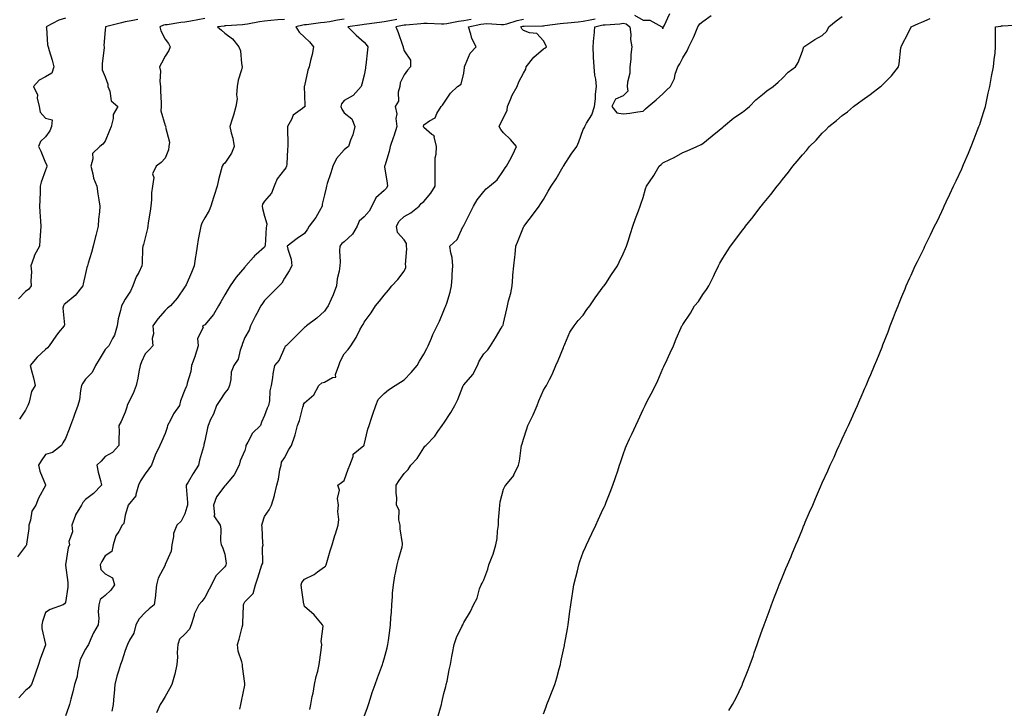
# Model space of a CAD drawing. Units: inches. Extents: x 944723 to 947363, y 7329578 to 7332218.
# Drawn here: x 945825 to 946319, y 7330990 to 7331335 of the extents above; entities that cross this region are included whole.
import ezdxf

# ---------------------------------------------------------------- set-up
doc = ezdxf.new("R2010")
doc.units = ezdxf.units.IN
doc.header["$MEASUREMENT"] = 0
doc.layers.add('Contour_94477329', color=7, linetype='Continuous', true_color=0x8c5b53)

msp = doc.modelspace()

# ---------------------------------------------------------------- linework, layer by layer
at = {"layer": 'Contour_94477329'}
for points in [[(946133.83, 7331337.7, 3293), (946138.05, 7331335.23, 3293), (946141.38, 7331335.25, 3293), (946147.52, 7331331.92, 3293), (946147.79, 7331331.65, 3293), (946148.05, 7331330.94, 3293), (946148.23, 7331331.74, 3293), (946148.31, 7331331.92, 3293), (946148.6, 7331332.47, 3293), (946151.42, 7331338.55, 3293)], [(945918.05, 7331336.06, 3287), (945914.51, 7331335.47, 3287), (945910.93, 7331334.8, 3287), (945908.05, 7331334.3, 3287), (945905.91, 7331334.05, 3287), (945899.12, 7331332.99, 3287), (945898.05, 7331332.86, 3287), (945897.26, 7331332.71, 3287), (945895.36, 7331331.92, 3287), (945895.96, 7331329.83, 3287), (945898.05, 7331325.69, 3287), (945899.72, 7331323.59, 3287), (945900.65, 7331321.92, 3287), (945899.92, 7331320.05, 3287), (945898.05, 7331317.18, 3287), (945896.28, 7331313.69, 3287), (945895.27, 7331311.92, 3287), (945895.78, 7331309.65, 3287), (945895.48, 7331304.48, 3287), (945895.85, 7331301.92, 3287), (945895.78, 7331299.66, 3287), (945896.17, 7331293.8, 3287), (945896.11, 7331291.92, 3287), (945895.96, 7331289.83, 3287), (945898.05, 7331282.48, 3287), (945898.35, 7331282.22, 3287), (945898.48, 7331281.92, 3287), (945898.34, 7331281.63, 3287), (945900.23, 7331274.1, 3287), (945899.88, 7331271.92, 3287), (945899.74, 7331270.23, 3287), (945898.05, 7331265.97, 3287), (945896.08, 7331263.89, 3287), (945893.65, 7331261.92, 3287), (945891.84, 7331258.13, 3287), (945892.38, 7331256.25, 3287), (945891.72, 7331251.92, 3287), (945891.34, 7331248.63, 3287), (945891.23, 7331245.1, 3287), (945890.92, 7331241.92, 3287), (945890.52, 7331239.45, 3287), (945889.61, 7331233.49, 3287), (945889.37, 7331231.92, 3287), (945889.18, 7331230.79, 3287), (945888.05, 7331226.01, 3287), (945887.22, 7331222.76, 3287), (945886.95, 7331221.92, 3287), (945886.81, 7331220.68, 3287), (945886.57, 7331213.4, 3287), (945886.37, 7331211.92, 3287), (945884.83, 7331208.7, 3287), (945883.58, 7331206.39, 3287), (945881.89, 7331201.92, 3287), (945880.67, 7331199.3, 3287), (945878.05, 7331195.23, 3287), (945876.85, 7331193.13, 3287), (945876.25, 7331191.92, 3287), (945875.77, 7331189.65, 3287), (945874.59, 7331185.38, 3287), (945873.98, 7331181.92, 3287), (945872.75, 7331177.22, 3287), (945871.6, 7331175.47, 3287), (945869.82, 7331171.92, 3287), (945868.98, 7331171, 3287), (945868.05, 7331170.02, 3287), (945864.98, 7331164.99, 3287), (945863.07, 7331161.92, 3287), (945861.5, 7331158.48, 3287), (945858.05, 7331155.09, 3287), (945856.78, 7331153.19, 3287), (945856.15, 7331151.92, 3287), (945855.57, 7331149.44, 3287), (945855.18, 7331144.79, 3287), (945854.2, 7331141.92, 3287), (945852.58, 7331137.39, 3287), (945852.02, 7331135.9, 3287), (945850.58, 7331131.92, 3287), (945849.93, 7331130.03, 3287), (945848.05, 7331125.36, 3287), (945846.77, 7331123.2, 3287), (945846.02, 7331121.92, 3287), (945841.63, 7331118.33, 3287), (945838.05, 7331117.28, 3287), (945835.84, 7331114.13, 3287), (945834.59, 7331111.92, 3287), (945835.11, 7331108.99, 3287), (945838.05, 7331102.03, 3287), (945838.11, 7331101.98, 3287), (945838.11, 7331101.92, 3287), (945838.09, 7331101.88, 3287), (945838.05, 7331101.83, 3287), (945834.5, 7331095.48, 3287), (945833.14, 7331091.92, 3287), (945831.15, 7331088.82, 3287), (945830.54, 7331084.42, 3287), (945829.7, 7331081.92, 3287), (945829.75, 7331080.22, 3287), (945828.43, 7331072.31, 3287), (945828.46, 7331071.92, 3287), (945828.36, 7331071.61, 3287), (945828.05, 7331071.32, 3287), (945824, 7331065.97, 3287)], [(945848.05, 7331336.31, 3285), (945844.74, 7331335.23, 3285), (945838.38, 7331331.92, 3285), (945838.49, 7331331.48, 3285), (945838.96, 7331322.83, 3285), (945839.37, 7331321.92, 3285), (945839.89, 7331320.09, 3285), (945841.37, 7331315.24, 3285), (945842.22, 7331311.92, 3285), (945841.23, 7331308.74, 3285), (945838.05, 7331306.85, 3285), (945834.81, 7331305.17, 3285), (945832.02, 7331301.92, 3285), (945833.96, 7331297.83, 3285), (945833.91, 7331296.07, 3285), (945834.87, 7331291.92, 3285), (945835.29, 7331289.15, 3285), (945838.05, 7331286.04, 3285), (945841.38, 7331285.25, 3285), (945841.03, 7331281.92, 3285), (945840.22, 7331279.75, 3285), (945838.05, 7331276.8, 3285), (945835.52, 7331274.44, 3285), (945834.48, 7331271.92, 3285), (945835.63, 7331269.5, 3285), (945838.05, 7331263.75, 3285), (945838.64, 7331262.51, 3285), (945838.75, 7331261.92, 3285), (945838.56, 7331261.41, 3285), (945838.05, 7331260.02, 3285), (945835.93, 7331254.04, 3285), (945835.43, 7331251.92, 3285), (945835.34, 7331249.21, 3285), (945835.2, 7331244.77, 3285), (945835.09, 7331241.92, 3285), (945835.23, 7331239.1, 3285), (945835.56, 7331234.41, 3285), (945835.7, 7331231.92, 3285), (945835.56, 7331229.43, 3285), (945835.17, 7331224.8, 3285), (945835.02, 7331221.92, 3285), (945832.54, 7331217.42, 3285), (945832.25, 7331216.12, 3285), (945830.74, 7331211.92, 3285), (945830.94, 7331209.03, 3285), (945830.64, 7331204.51, 3285), (945830.89, 7331201.92, 3285), (945829.71, 7331200.26, 3285), (945828.05, 7331199.06, 3285), (945824.5, 7331195.47, 3285)], [(945958.05, 7331335.65, 3288), (945954.61, 7331335.35, 3288), (945951.23, 7331335.11, 3288), (945948.05, 7331334.84, 3288), (945945.48, 7331334.48, 3288), (945939.46, 7331333.33, 3288), (945938.05, 7331333.11, 3288), (945937.01, 7331332.97, 3288), (945928.53, 7331332.4, 3288), (945928.05, 7331332.34, 3288), (945927.67, 7331332.3, 3288), (945924.42, 7331331.92, 3288), (945926.34, 7331330.22, 3288), (945928.05, 7331328.72, 3288), (945932.01, 7331325.87, 3288), (945935.14, 7331321.92, 3288), (945935.96, 7331319.83, 3288), (945936.43, 7331313.55, 3288), (945936.83, 7331311.92, 3288), (945936.51, 7331310.38, 3288), (945934.84, 7331305.13, 3288), (945934.33, 7331301.92, 3288), (945933.92, 7331297.79, 3288), (945934.25, 7331295.72, 3288), (945933.57, 7331291.92, 3288), (945932.39, 7331287.58, 3288), (945931.75, 7331285.62, 3288), (945930.66, 7331281.92, 3288), (945931.28, 7331278.69, 3288), (945932.16, 7331276.03, 3288), (945932.73, 7331271.92, 3288), (945931.43, 7331268.55, 3288), (945928.05, 7331263.57, 3288), (945927.18, 7331262.79, 3288), (945926.69, 7331261.92, 3288), (945926.26, 7331260.13, 3288), (945924.9, 7331255.07, 3288), (945924.19, 7331251.92, 3288), (945922.73, 7331247.24, 3288), (945922.42, 7331246.3, 3288), (945921.04, 7331241.92, 3288), (945920.17, 7331239.8, 3288), (945918.05, 7331236.05, 3288), (945916.53, 7331233.45, 3288), (945916, 7331231.92, 3288), (945915.59, 7331229.45, 3288), (945914.77, 7331225.21, 3288), (945914.25, 7331221.92, 3288), (945913.49, 7331217.36, 3288), (945913.29, 7331216.68, 3288), (945912.71, 7331211.92, 3288), (945911.33, 7331208.63, 3288), (945908.65, 7331202.52, 3288), (945908.39, 7331201.92, 3288), (945908.26, 7331201.71, 3288), (945908.05, 7331201.44, 3288), (945904.15, 7331195.82, 3288), (945900.88, 7331191.92, 3288), (945899.23, 7331190.74, 3288), (945898.05, 7331189.61, 3288), (945894.5, 7331185.47, 3288), (945891.99, 7331181.92, 3288), (945892.18, 7331177.79, 3288), (945891.67, 7331175.54, 3288), (945891.99, 7331171.92, 3288), (945890.1, 7331169.87, 3288), (945888.05, 7331167.8, 3288), (945886.19, 7331163.78, 3288), (945885.5, 7331161.92, 3288), (945884.86, 7331158.73, 3288), (945884.42, 7331155.56, 3288), (945883.56, 7331151.92, 3288), (945882.1, 7331147.86, 3288), (945879.91, 7331143.78, 3288), (945879.04, 7331141.92, 3288), (945878.88, 7331141.09, 3288), (945878.05, 7331138.5, 3288), (945876.04, 7331133.93, 3288), (945874.91, 7331131.92, 3288), (945874.96, 7331128.83, 3288), (945874.89, 7331125.08, 3288), (945874.94, 7331121.92, 3288), (945871.64, 7331118.33, 3288), (945868.05, 7331116.32, 3288), (945865.95, 7331114.01, 3288), (945863.86, 7331111.92, 3288), (945864.51, 7331108.38, 3288), (945865.62, 7331104.35, 3288), (945866.14, 7331101.92, 3288), (945862.15, 7331097.82, 3288), (945858.05, 7331094.68, 3288), (945856.78, 7331093.19, 3288), (945856.14, 7331091.92, 3288), (945853.12, 7331086.99, 3288), (945853.06, 7331086.91, 3288), (945851.27, 7331081.92, 3288), (945851.53, 7331078.44, 3288), (945849.81, 7331073.68, 3288), (945850.16, 7331071.92, 3288), (945849.45, 7331070.52, 3288), (945848.16, 7331062.03, 3288), (945848.13, 7331061.92, 3288), (945848.12, 7331061.85, 3288), (945849.31, 7331053.18, 3288), (945849.24, 7331051.92, 3288), (945849.23, 7331050.73, 3288), (945848.05, 7331043.07, 3288), (945847.5, 7331042.47, 3288), (945846.85, 7331041.92, 3288), (945840.41, 7331039.56, 3288), (945838.05, 7331038.1, 3288), (945836.53, 7331033.45, 3288), (945836.2, 7331031.92, 3288), (945836.21, 7331030.09, 3288), (945838.02, 7331021.95, 3288), (945838.02, 7331021.92, 3288), (945838, 7331021.87, 3288), (945835.42, 7331014.55, 3288), (945834.48, 7331011.92, 3288), (945832.86, 7331007.1, 3288), (945832.67, 7331006.53, 3288), (945831.07, 7331001.92, 3288), (945829.73, 7331000.25, 3288), (945828.05, 7330998.91, 3288), (945824.72, 7330995.26, 3288)], [(945884.38, 7331335.59, 3286), (945881.03, 7331334.9, 3286), (945878.05, 7331334.38, 3286), (945876.13, 7331333.84, 3286), (945868.16, 7331331.92, 3286), (945868.16, 7331331.81, 3286), (945868.05, 7331330.47, 3286), (945867.39, 7331322.58, 3286), (945867.45, 7331321.92, 3286), (945867.46, 7331321.33, 3286), (945866.45, 7331313.53, 3286), (945866.46, 7331311.92, 3286), (945866.44, 7331310.31, 3286), (945868.05, 7331306.77, 3286), (945869.3, 7331303.17, 3286), (945869.33, 7331301.92, 3286), (945870.26, 7331299.71, 3286), (945870.97, 7331294.84, 3286), (945874.41, 7331291.92, 3286), (945872.04, 7331287.93, 3286), (945872.06, 7331285.93, 3286), (945870.99, 7331281.92, 3286), (945870.13, 7331279.84, 3286), (945868.05, 7331274.53, 3286), (945866.9, 7331273.07, 3286), (945865.34, 7331271.92, 3286), (945861.56, 7331268.42, 3286), (945861.84, 7331265.7, 3286), (945860.72, 7331261.92, 3286), (945861.78, 7331258.19, 3286), (945862.14, 7331256.02, 3286), (945863.78, 7331251.92, 3286), (945864.24, 7331248.11, 3286), (945864.84, 7331245.14, 3286), (945865.28, 7331241.92, 3286), (945865.15, 7331239.02, 3286), (945864.57, 7331235.4, 3286), (945864.44, 7331231.92, 3286), (945863.3, 7331227.17, 3286), (945863.21, 7331226.76, 3286), (945862.01, 7331221.92, 3286), (945861.21, 7331218.76, 3286), (945859.52, 7331213.39, 3286), (945859.11, 7331211.92, 3286), (945858.86, 7331211.11, 3286), (945858.05, 7331208.09, 3286), (945856.97, 7331203.01, 3286), (945856.74, 7331201.92, 3286), (945852.91, 7331197.06, 3286), (945848.05, 7331193.13, 3286), (945847.41, 7331192.56, 3286), (945847.03, 7331191.92, 3286), (945846.81, 7331190.68, 3286), (945847.52, 7331182.45, 3286), (945847.34, 7331181.92, 3286), (945844.61, 7331178.48, 3286), (945843.22, 7331176.75, 3286), (945839.8, 7331171.92, 3286), (945839.09, 7331170.87, 3286), (945838.05, 7331169.95, 3286), (945833.82, 7331166.15, 3286), (945830.39, 7331161.92, 3286), (945831.1, 7331158.87, 3286), (945832, 7331155.87, 3286), (945832.77, 7331151.92, 3286), (945831.07, 7331148.9, 3286), (945829.76, 7331143.62, 3286), (945829.11, 7331141.92, 3286), (945828.79, 7331141.18, 3286), (945828.05, 7331139.62, 3286), (945824.92, 7331135.05, 3286)], [(945988.05, 7331335.73, 3289), (945984.66, 7331335.31, 3289), (945980.62, 7331334.49, 3289), (945978.05, 7331334.13, 3289), (945976.12, 7331333.85, 3289), (945969.11, 7331332.99, 3289), (945968.05, 7331332.84, 3289), (945967.26, 7331332.71, 3289), (945963.65, 7331331.92, 3289), (945965.34, 7331329.21, 3289), (945968.05, 7331326.68, 3289), (945970.61, 7331324.47, 3289), (945972.67, 7331321.92, 3289), (945971.86, 7331318.11, 3289), (945971.17, 7331315.04, 3289), (945970.5, 7331311.92, 3289), (945969.76, 7331310.21, 3289), (945968.05, 7331302.34, 3289), (945967.98, 7331301.99, 3289), (945967.96, 7331301.92, 3289), (945967.92, 7331301.79, 3289), (945968.05, 7331297.77, 3289), (945968.18, 7331292.04, 3289), (945968.2, 7331291.92, 3289), (945968.16, 7331291.81, 3289), (945968.05, 7331291.73, 3289), (945967.03, 7331290.9, 3289), (945962.37, 7331287.6, 3289), (945961.59, 7331285.46, 3289), (945959.61, 7331281.92, 3289), (945959.62, 7331280.35, 3289), (945959.64, 7331273.51, 3289), (945959.65, 7331271.92, 3289), (945959.48, 7331270.5, 3289), (945959.16, 7331263.04, 3289), (945959.05, 7331261.92, 3289), (945958.77, 7331261.19, 3289), (945958.05, 7331260.25, 3289), (945954.36, 7331255.61, 3289), (945952.91, 7331251.92, 3289), (945951.53, 7331248.45, 3289), (945948.05, 7331244.42, 3289), (945947, 7331242.97, 3289), (945946.78, 7331241.92, 3289), (945946.94, 7331240.81, 3289), (945948.05, 7331236.97, 3289), (945949.14, 7331233.02, 3289), (945948.94, 7331231.92, 3289), (945948.77, 7331231.2, 3289), (945948.25, 7331222.12, 3289), (945948.22, 7331221.92, 3289), (945948.2, 7331221.77, 3289), (945948.05, 7331221.44, 3289), (945943.82, 7331217.69, 3289), (945942.99, 7331216.97, 3289), (945942.46, 7331216.34, 3289), (945938.7, 7331211.92, 3289), (945938.35, 7331211.62, 3289), (945938.05, 7331211.29, 3289), (945933.72, 7331206.25, 3289), (945930.77, 7331201.92, 3289), (945929.7, 7331200.27, 3289), (945928.05, 7331197.44, 3289), (945926.03, 7331193.94, 3289), (945924.92, 7331191.92, 3289), (945922.46, 7331187.5, 3289), (945918.05, 7331182.38, 3289), (945917.79, 7331182.18, 3289), (945916.82, 7331181.92, 3289), (945917.13, 7331181, 3289), (945914.39, 7331175.58, 3289), (945914.67, 7331171.92, 3289), (945913.16, 7331167.02, 3289), (945913.11, 7331166.86, 3289), (945911.29, 7331161.92, 3289), (945911.02, 7331158.95, 3289), (945909.23, 7331153.11, 3289), (945909.08, 7331151.92, 3289), (945908.62, 7331151.35, 3289), (945908.05, 7331149.85, 3289), (945905.8, 7331144.17, 3289), (945905.25, 7331141.92, 3289), (945902.3, 7331137.67, 3289), (945900.76, 7331134.63, 3289), (945899.25, 7331131.92, 3289), (945899.05, 7331130.92, 3289), (945898.05, 7331127.87, 3289), (945896.34, 7331123.63, 3289), (945895.49, 7331121.92, 3289), (945893.06, 7331116.93, 3289), (945893.05, 7331116.92, 3289), (945891.27, 7331111.92, 3289), (945889.89, 7331110.08, 3289), (945888.05, 7331107.65, 3289), (945885.79, 7331104.18, 3289), (945884.8, 7331101.92, 3289), (945883.34, 7331097.22, 3289), (945883.35, 7331096.62, 3289), (945879.54, 7331091.92, 3289), (945879.2, 7331090.77, 3289), (945878.05, 7331086.83, 3289), (945877.29, 7331082.68, 3289), (945876.59, 7331081.92, 3289), (945874.85, 7331078.72, 3289), (945873.41, 7331076.56, 3289), (945871.97, 7331071.92, 3289), (945871.35, 7331068.62, 3289), (945868.05, 7331066.51, 3289), (945866.36, 7331063.61, 3289), (945865.48, 7331061.92, 3289), (945865.77, 7331059.65, 3289), (945868.05, 7331057.49, 3289), (945871.64, 7331055.51, 3289), (945872.71, 7331051.92, 3289), (945870.78, 7331049.18, 3289), (945868.05, 7331046.64, 3289), (945865.44, 7331044.53, 3289), (945864.79, 7331041.92, 3289), (945864.55, 7331038.42, 3289), (945864.83, 7331035.14, 3289), (945864.53, 7331031.92, 3289), (945862.12, 7331027.85, 3289), (945860.88, 7331024.75, 3289), (945859.56, 7331021.92, 3289), (945859, 7331020.97, 3289), (945858.05, 7331019.63, 3289), (945855.52, 7331014.44, 3289), (945854.89, 7331011.92, 3289), (945854.04, 7331007.9, 3289), (945853.99, 7331005.99, 3289), (945852.59, 7331001.92, 3289), (945851.75, 7330998.21, 3289), (945850.76, 7330994.63, 3289), (945850.1, 7330991.92, 3289), (945849.65, 7330990.32, 3289), (945848.05, 7330986.27, 3289)], [(946014.41, 7331335.56, 3290), (946010.98, 7331334.85, 3290), (946008.05, 7331334.38, 3290), (946005.81, 7331334.16, 3290), (945999.39, 7331333.25, 3290), (945998.05, 7331333.11, 3290), (945997.01, 7331332.96, 3290), (945989.77, 7331331.92, 3290), (945993.94, 7331327.8, 3290), (945998.05, 7331324.15, 3290), (945999.12, 7331322.99, 3290), (945999.9, 7331321.92, 3290), (945999.64, 7331320.33, 3290), (945998.84, 7331312.72, 3290), (945998.73, 7331311.92, 3290), (945998.72, 7331311.24, 3290), (945998.05, 7331307.73, 3290), (945996.85, 7331303.12, 3290), (945996.54, 7331301.92, 3290), (945992.5, 7331297.47, 3290), (945988.05, 7331295, 3290), (945986.63, 7331293.33, 3290), (945986.39, 7331291.92, 3290), (945986.76, 7331290.63, 3290), (945988.05, 7331288.79, 3290), (945991.85, 7331285.72, 3290), (945993.28, 7331281.92, 3290), (945992.28, 7331277.69, 3290), (945991.17, 7331275.04, 3290), (945990.17, 7331271.92, 3290), (945988.98, 7331270.99, 3290), (945988.05, 7331270.19, 3290), (945984.12, 7331265.84, 3290), (945982.23, 7331261.92, 3290), (945981.27, 7331258.7, 3290), (945979.5, 7331253.37, 3290), (945979.04, 7331251.92, 3290), (945978.92, 7331251.06, 3290), (945978.05, 7331247.6, 3290), (945977.01, 7331242.96, 3290), (945976.96, 7331241.92, 3290), (945975.36, 7331239.23, 3290), (945973.76, 7331236.21, 3290), (945970.36, 7331231.92, 3290), (945969.59, 7331230.38, 3290), (945968.05, 7331228.15, 3290), (945964.34, 7331225.63, 3290), (945959.43, 7331221.92, 3290), (945959.67, 7331220.3, 3290), (945961.42, 7331215.28, 3290), (945961.73, 7331211.92, 3290), (945960.45, 7331209.52, 3290), (945958.05, 7331205.78, 3290), (945956.71, 7331203.26, 3290), (945955.29, 7331201.92, 3290), (945951.68, 7331198.29, 3290), (945948.05, 7331194.53, 3290), (945946.97, 7331193.01, 3290), (945946.18, 7331191.92, 3290), (945944.14, 7331188.01, 3290), (945943.38, 7331186.59, 3290), (945941.03, 7331181.92, 3290), (945940.31, 7331179.66, 3290), (945938.05, 7331175.98, 3290), (945936.93, 7331173.05, 3290), (945936.65, 7331171.92, 3290), (945935.79, 7331169.66, 3290), (945934.84, 7331165.13, 3290), (945932.67, 7331161.92, 3290), (945931.34, 7331158.63, 3290), (945931.13, 7331155, 3290), (945930.37, 7331151.92, 3290), (945929.74, 7331150.23, 3290), (945928.05, 7331148.23, 3290), (945925.49, 7331144.47, 3290), (945923.84, 7331141.92, 3290), (945922.33, 7331137.64, 3290), (945920.94, 7331134.81, 3290), (945919.69, 7331131.92, 3290), (945919.3, 7331130.67, 3290), (945918.05, 7331124.26, 3290), (945917.6, 7331122.36, 3290), (945917.51, 7331121.92, 3290), (945917.35, 7331121.22, 3290), (945915.43, 7331114.54, 3290), (945914.88, 7331111.92, 3290), (945912.21, 7331107.76, 3290), (945909.64, 7331103.52, 3290), (945908.67, 7331101.92, 3290), (945908.63, 7331101.34, 3290), (945909.39, 7331093.26, 3290), (945909.32, 7331091.92, 3290), (945909.01, 7331090.96, 3290), (945908.05, 7331087.48, 3290), (945906.15, 7331083.83, 3290), (945903.97, 7331081.92, 3290), (945902.28, 7331077.69, 3290), (945902.33, 7331076.19, 3290), (945901.42, 7331071.92, 3290), (945901.13, 7331068.84, 3290), (945898.18, 7331062.05, 3290), (945898.16, 7331061.92, 3290), (945898.11, 7331061.86, 3290), (945898.05, 7331061.82, 3290), (945894.66, 7331055.3, 3290), (945893.71, 7331051.92, 3290), (945893.26, 7331047.13, 3290), (945893.33, 7331046.64, 3290), (945892.54, 7331041.92, 3290), (945890.12, 7331039.84, 3290), (945888.05, 7331038.05, 3290), (945885.11, 7331034.85, 3290), (945883.47, 7331031.92, 3290), (945882.33, 7331027.64, 3290), (945880.28, 7331024.14, 3290), (945879.27, 7331021.92, 3290), (945878.86, 7331021.11, 3290), (945878.05, 7331018.92, 3290), (945876.4, 7331013.57, 3290), (945875.64, 7331011.92, 3290), (945874.68, 7331008.56, 3290), (945873.83, 7331006.14, 3290), (945872.86, 7331001.92, 3290), (945872.51, 7330997.46, 3290), (945872.41, 7330996.28, 3290), (945872.05, 7330991.92, 3290), (945871.37, 7330988.6, 3290)], [(946051.76, 7331335.63, 3291), (946048.05, 7331335, 3291), (946045.34, 7331334.63, 3291), (946039.57, 7331333.44, 3291), (946038.05, 7331333.21, 3291), (946036.8, 7331333.17, 3291), (946029.72, 7331333.59, 3291), (946028.05, 7331333.55, 3291), (946026.56, 7331333.41, 3291), (946018.95, 7331332.82, 3291), (946018.05, 7331332.74, 3291), (946017.34, 7331332.63, 3291), (946013.89, 7331331.92, 3291), (946015.13, 7331329, 3291), (946017.31, 7331322.66, 3291), (946017.59, 7331321.92, 3291), (946017.61, 7331321.48, 3291), (946018.05, 7331319.8, 3291), (946021.27, 7331315.14, 3291), (946021.31, 7331311.92, 3291), (946019.82, 7331310.15, 3291), (946018.05, 7331307.81, 3291), (946016.19, 7331303.78, 3291), (946015.95, 7331301.92, 3291), (946015.18, 7331299.05, 3291), (946015.28, 7331294.69, 3291), (946013.54, 7331291.92, 3291), (946014.42, 7331288.29, 3291), (946014.01, 7331285.97, 3291), (946014.5, 7331281.92, 3291), (946012.96, 7331277, 3291), (946012.84, 7331276.71, 3291), (946011.11, 7331271.92, 3291), (946010.59, 7331269.39, 3291), (946008.37, 7331262.24, 3291), (946008.29, 7331261.92, 3291), (946008.3, 7331261.67, 3291), (946009.64, 7331253.52, 3291), (946009.69, 7331251.92, 3291), (946009.1, 7331250.87, 3291), (946008.05, 7331249.86, 3291), (946003.83, 7331246.14, 3291), (946001.89, 7331241.92, 3291), (946000.6, 7331239.37, 3291), (945998.05, 7331236.64, 3291), (945995.52, 7331234.45, 3291), (945994.56, 7331231.92, 3291), (945992.11, 7331227.85, 3291), (945988.05, 7331223.99, 3291), (945986.79, 7331223.17, 3291), (945985.85, 7331221.92, 3291), (945985.71, 7331219.58, 3291), (945985.99, 7331213.98, 3291), (945985.84, 7331211.92, 3291), (945985.49, 7331209.36, 3291), (945984.45, 7331205.53, 3291), (945984.09, 7331201.92, 3291), (945982.52, 7331197.45, 3291), (945981.44, 7331195.3, 3291), (945979.94, 7331191.92, 3291), (945979.15, 7331190.82, 3291), (945978.05, 7331189.24, 3291), (945974.27, 7331185.69, 3291), (945969.13, 7331181.92, 3291), (945968.56, 7331181.41, 3291), (945968.05, 7331180.97, 3291), (945963.49, 7331176.48, 3291), (945958.85, 7331171.92, 3291), (945958.45, 7331171.52, 3291), (945958.05, 7331170.84, 3291), (945955.38, 7331164.58, 3291), (945952.94, 7331161.92, 3291), (945952.24, 7331157.73, 3291), (945951.96, 7331155.82, 3291), (945951.32, 7331151.92, 3291), (945950.74, 7331149.23, 3291), (945950.45, 7331144.32, 3291), (945950.05, 7331141.92, 3291), (945949.41, 7331140.56, 3291), (945948.05, 7331136.92, 3291), (945946.45, 7331133.52, 3291), (945945.94, 7331131.92, 3291), (945941.91, 7331128.06, 3291), (945939.62, 7331123.5, 3291), (945938.67, 7331121.92, 3291), (945938.66, 7331121.31, 3291), (945938.05, 7331119.39, 3291), (945935.79, 7331114.18, 3291), (945935.27, 7331111.92, 3291), (945932.84, 7331107.14, 3291), (945930.14, 7331104.01, 3291), (945928.43, 7331101.92, 3291), (945928.25, 7331101.72, 3291), (945928.05, 7331101.68, 3291), (945923.92, 7331096.06, 3291), (945922.41, 7331091.92, 3291), (945922.92, 7331087.05, 3291), (945922.63, 7331086.5, 3291), (945925.69, 7331081.92, 3291), (945926.08, 7331079.95, 3291), (945925.93, 7331074.04, 3291), (945926.22, 7331071.92, 3291), (945926.92, 7331070.78, 3291), (945928.05, 7331067.33, 3291), (945928.68, 7331062.56, 3291), (945928.59, 7331061.92, 3291), (945928.46, 7331061.51, 3291), (945928.05, 7331060.89, 3291), (945923.57, 7331056.4, 3291), (945921.3, 7331051.92, 3291), (945920.25, 7331049.72, 3291), (945918.05, 7331045.65, 3291), (945916.45, 7331043.52, 3291), (945915.05, 7331041.92, 3291), (945912.71, 7331037.26, 3291), (945912.6, 7331036.48, 3291), (945911.22, 7331031.92, 3291), (945910.28, 7331029.69, 3291), (945908.05, 7331027.2, 3291), (945905.26, 7331024.71, 3291), (945904.47, 7331021.92, 3291), (945904.18, 7331018.05, 3291), (945904.38, 7331015.59, 3291), (945904.01, 7331011.92, 3291), (945902.94, 7331007.02, 3291), (945902.81, 7331006.68, 3291), (945901.41, 7331001.92, 3291), (945900.26, 7330999.71, 3291), (945898.05, 7330995.97, 3291), (945896.59, 7330993.38, 3291), (945895.55, 7330991.92, 3291), (945893.82, 7330987.7, 3291)], [(945935.62, 7330989.49, 3292), (945936.05, 7330991.92, 3292), (945936.38, 7330993.59, 3292), (945938.05, 7331001.66, 3292), (945938.09, 7331001.88, 3292), (945938.1, 7331001.92, 3292), (945938.1, 7331001.97, 3292), (945938.05, 7331002.34, 3292), (945937, 7331010.87, 3292), (945936.94, 7331011.92, 3292), (945936.69, 7331013.28, 3292), (945934.8, 7331018.67, 3292), (945934.42, 7331021.92, 3292), (945935.34, 7331024.63, 3292), (945936.83, 7331030.69, 3292), (945937.18, 7331031.92, 3292), (945937.1, 7331032.87, 3292), (945937.52, 7331041.4, 3292), (945937.46, 7331041.92, 3292), (945937.67, 7331042.31, 3292), (945938.05, 7331043.32, 3292), (945942.33, 7331047.65, 3292), (945943.4, 7331051.92, 3292), (945944.58, 7331055.39, 3292), (945945.99, 7331059.85, 3292), (945946.66, 7331061.92, 3292), (945947.17, 7331062.8, 3292), (945947.01, 7331070.87, 3292), (945947.28, 7331071.92, 3292), (945947.22, 7331072.75, 3292), (945946.75, 7331080.62, 3292), (945946.66, 7331081.92, 3292), (945946.93, 7331083.04, 3292), (945948.05, 7331086.29, 3292), (945950.39, 7331089.58, 3292), (945951.46, 7331091.92, 3292), (945952.94, 7331096.81, 3292), (945953, 7331096.97, 3292), (945954.13, 7331101.92, 3292), (945955.04, 7331104.92, 3292), (945955.77, 7331109.64, 3292), (945956.32, 7331111.92, 3292), (945956.46, 7331113.51, 3292), (945958.05, 7331115.66, 3292), (945960.22, 7331119.75, 3292), (945961.58, 7331121.92, 3292), (945963.26, 7331126.72, 3292), (945963.33, 7331127.2, 3292), (945964.59, 7331131.92, 3292), (945965.51, 7331134.46, 3292), (945967.25, 7331141.12, 3292), (945967.5, 7331141.92, 3292), (945967.63, 7331142.34, 3292), (945968.05, 7331143.23, 3292), (945972.69, 7331147.29, 3292), (945975.27, 7331151.92, 3292), (945976.7, 7331153.27, 3292), (945978.05, 7331153.6, 3292), (945982.15, 7331156.03, 3292), (945983.79, 7331156.18, 3292), (945983.59, 7331157.46, 3292), (945985.36, 7331161.92, 3292), (945985.93, 7331164.04, 3292), (945988.05, 7331167.82, 3292), (945989.93, 7331170.04, 3292), (945991.4, 7331171.92, 3292), (945993.95, 7331176.02, 3292), (945995.93, 7331179.81, 3292), (945997.1, 7331181.92, 3292), (945997.47, 7331182.5, 3292), (945998.05, 7331183.74, 3292), (946001.59, 7331188.39, 3292), (946003.67, 7331191.92, 3292), (946005.67, 7331194.3, 3292), (946008.05, 7331197.34, 3292), (946010.25, 7331199.73, 3292), (946011.95, 7331201.92, 3292), (946014.88, 7331205.1, 3292), (946018.05, 7331209.35, 3292), (946018.87, 7331211.1, 3292), (946018.98, 7331211.92, 3292), (946018.86, 7331212.73, 3292), (946019.41, 7331220.56, 3292), (946019.27, 7331221.92, 3292), (946019.28, 7331223.15, 3292), (946018.05, 7331225.07, 3292), (946014.78, 7331228.65, 3292), (946014.32, 7331231.92, 3292), (946015.6, 7331234.37, 3292), (946018.05, 7331236.71, 3292), (946021.43, 7331238.55, 3292), (946025.58, 7331241.92, 3292), (946026.66, 7331243.31, 3292), (946028.05, 7331244.34, 3292), (946031.52, 7331248.45, 3292), (946033.61, 7331251.92, 3292), (946033.67, 7331256.3, 3292), (946033.6, 7331257.47, 3292), (946033.64, 7331261.92, 3292), (946033.73, 7331266.24, 3292), (946034.19, 7331268.06, 3292), (946034.33, 7331271.92, 3292), (946033.17, 7331276.8, 3292), (946033.28, 7331277.15, 3292), (946032.02, 7331277.95, 3292), (946028.05, 7331281.39, 3292), (946027.89, 7331281.76, 3292), (946027.88, 7331281.92, 3292), (946027.9, 7331282.07, 3292), (946028.05, 7331282.73, 3292), (946030.8, 7331284.67, 3292), (946033.72, 7331286.25, 3292), (946034.55, 7331288.43, 3292), (946036.62, 7331291.92, 3292), (946037.43, 7331292.54, 3292), (946038.05, 7331293.65, 3292), (946041.36, 7331298.61, 3292), (946044.93, 7331301.92, 3292), (946046.74, 7331303.23, 3292), (946048.05, 7331308.69, 3292), (946048.47, 7331311.5, 3292), (946048.4, 7331311.92, 3292), (946048.81, 7331312.68, 3292), (946051.31, 7331318.66, 3292), (946054.28, 7331321.92, 3292), (946052.17, 7331326.04, 3292), (946051.66, 7331328.31, 3292), (946050.4, 7331331.92, 3292), (946056.69, 7331333.28, 3292), (946058.05, 7331333.48, 3292), (946059.67, 7331333.54, 3292), (946066.91, 7331333.06, 3292), (946068.05, 7331333.11, 3292), (946069.62, 7331333.49, 3292), (946074.9, 7331335.07, 3292), (946078.05, 7331335.72, 3292)], [(945970.68, 7330989.29, 3293), (945971.21, 7330991.92, 3293), (945971.99, 7330995.86, 3293), (945972.37, 7330997.6, 3293), (945973.18, 7331001.92, 3293), (945974, 7331005.98, 3293), (945974.74, 7331008.61, 3293), (945975.5, 7331011.92, 3293), (945975.75, 7331014.23, 3293), (945976.58, 7331020.44, 3293), (945976.73, 7331021.92, 3293), (945976.51, 7331023.47, 3293), (945977.38, 7331031.25, 3293), (945977.19, 7331031.92, 3293), (945972.95, 7331036.82, 3293), (945968.05, 7331040.98, 3293), (945967.83, 7331041.7, 3293), (945967.84, 7331041.92, 3293), (945967.82, 7331042.15, 3293), (945966.57, 7331050.44, 3293), (945966.45, 7331051.92, 3293), (945966.81, 7331053.16, 3293), (945968.05, 7331054.8, 3293), (945972.85, 7331057.11, 3293), (945974.54, 7331058.42, 3293), (945978.05, 7331060.93, 3293), (945978.68, 7331061.29, 3293), (945978.95, 7331061.92, 3293), (945979.34, 7331063.21, 3293), (945981.04, 7331068.93, 3293), (945981.95, 7331071.92, 3293), (945983.31, 7331076.66, 3293), (945983.6, 7331077.47, 3293), (945985.02, 7331081.92, 3293), (945985.3, 7331084.67, 3293), (945984.89, 7331088.76, 3293), (945985.1, 7331091.92, 3293), (945984.66, 7331095.31, 3293), (945985.63, 7331099.5, 3293), (945984.87, 7331101.92, 3293), (945986.68, 7331103.28, 3293), (945988.05, 7331104.26, 3293), (945989.96, 7331110.01, 3293), (945990.84, 7331111.92, 3293), (945992.44, 7331116.31, 3293), (945992.47, 7331117.5, 3293), (945997.87, 7331121.92, 3293), (945997.97, 7331122, 3293), (945998.05, 7331122.23, 3293), (945999.91, 7331130.07, 3293), (946000.5, 7331131.92, 3293), (946001.74, 7331135.61, 3293), (946002.37, 7331137.61, 3293), (946003.94, 7331141.92, 3293), (946004.98, 7331144.99, 3293), (946008.05, 7331147.97, 3293), (946010.21, 7331149.76, 3293), (946013.52, 7331151.92, 3293), (946016.34, 7331153.62, 3293), (946018.05, 7331154.77, 3293), (946021.59, 7331158.39, 3293), (946024.61, 7331161.92, 3293), (946025.88, 7331164.09, 3293), (946028.05, 7331167.59, 3293), (946029.48, 7331170.49, 3293), (946030.17, 7331171.92, 3293), (946031.76, 7331175.63, 3293), (946032.47, 7331177.49, 3293), (946034.71, 7331181.92, 3293), (946035.78, 7331184.19, 3293), (946038.05, 7331189.6, 3293), (946038.71, 7331191.26, 3293), (946039.09, 7331191.92, 3293), (946039.46, 7331193.32, 3293), (946041.22, 7331198.75, 3293), (946041.94, 7331201.92, 3293), (946042.23, 7331206.09, 3293), (946042.28, 7331207.69, 3293), (946042.59, 7331211.92, 3293), (946042.24, 7331216.11, 3293), (946041.49, 7331218.48, 3293), (946041.06, 7331221.92, 3293), (946044.71, 7331225.26, 3293), (946047.64, 7331231.51, 3293), (946047.88, 7331231.92, 3293), (946047.92, 7331232.04, 3293), (946048.05, 7331232.31, 3293), (946051.31, 7331238.66, 3293), (946052.93, 7331241.92, 3293), (946054.81, 7331245.16, 3293), (946058.05, 7331249.31, 3293), (946059.3, 7331250.67, 3293), (946061, 7331251.92, 3293), (946064.76, 7331255.21, 3293), (946068.05, 7331259.76, 3293), (946068.77, 7331261.2, 3293), (946069.55, 7331261.92, 3293), (946071.14, 7331265.01, 3293), (946072.47, 7331267.5, 3293), (946074.52, 7331271.92, 3293), (946071.51, 7331275.37, 3293), (946068.05, 7331278.79, 3293), (946066.59, 7331280.46, 3293), (946065.8, 7331281.92, 3293), (946066.55, 7331283.42, 3293), (946068.05, 7331286.33, 3293), (946069.87, 7331290.11, 3293), (946069.99, 7331291.92, 3293), (946071.57, 7331295.44, 3293), (946072.42, 7331297.56, 3293), (946074.78, 7331301.92, 3293), (946075.66, 7331304.31, 3293), (946078.05, 7331308.6, 3293), (946079.27, 7331310.69, 3293), (946079.41, 7331311.92, 3293), (946083.29, 7331316.67, 3293), (946088.05, 7331320.83, 3293), (946088.77, 7331321.19, 3293), (946089.66, 7331321.92, 3293), (946089.13, 7331323, 3293), (946088.05, 7331324.88, 3293), (946084.65, 7331328.53, 3293), (946081.09, 7331328.88, 3293), (946078.05, 7331330.06, 3293), (946077.12, 7331330.99, 3293), (946076.73, 7331331.92, 3293), (946077.75, 7331332.22, 3293), (946078.05, 7331332.29, 3293), (946078.43, 7331332.31, 3293), (946087.54, 7331332.43, 3293), (946088.05, 7331332.46, 3293), (946088.67, 7331332.55, 3293), (946096.45, 7331333.52, 3293), (946098.05, 7331333.75, 3293), (946100.12, 7331334, 3293), (946105.56, 7331334.41, 3293), (946108.05, 7331334.74, 3293), (946111.58, 7331335.45, 3293), (946113.98, 7331336, 3293)], [(945998.05, 7330985.82, 3294), (945999.66, 7330990.31, 3294), (946000.22, 7330991.92, 3294), (946001.26, 7330995.13, 3294), (946002.04, 7330997.93, 3294), (946003.54, 7331001.92, 3294), (946004.75, 7331005.22, 3294), (946006.7, 7331010.57, 3294), (946007.19, 7331011.92, 3294), (946007.4, 7331012.57, 3294), (946008.05, 7331014.82, 3294), (946009.63, 7331020.34, 3294), (946009.96, 7331021.92, 3294), (946010.21, 7331024.07, 3294), (946010.94, 7331029.03, 3294), (946011.24, 7331031.92, 3294), (946011.45, 7331035.32, 3294), (946011.68, 7331038.29, 3294), (946011.9, 7331041.92, 3294), (946012.27, 7331046.14, 3294), (946012.31, 7331047.67, 3294), (946012.74, 7331051.92, 3294), (946013.51, 7331056.46, 3294), (946013.83, 7331057.7, 3294), (946014.67, 7331061.92, 3294), (946015.27, 7331064.7, 3294), (946017.05, 7331070.92, 3294), (946017.3, 7331071.92, 3294), (946017.27, 7331072.71, 3294), (946016.14, 7331080.01, 3294), (946016.08, 7331081.92, 3294), (946015.43, 7331084.54, 3294), (946015.53, 7331089.41, 3294), (946014.22, 7331091.92, 3294), (946014.44, 7331095.53, 3294), (946014.02, 7331097.89, 3294), (946014.18, 7331101.92, 3294), (946015.68, 7331104.29, 3294), (946018.05, 7331107.71, 3294), (946020.13, 7331109.84, 3294), (946021.4, 7331111.92, 3294), (946024.63, 7331115.33, 3294), (946028.05, 7331120.67, 3294), (946028.53, 7331121.44, 3294), (946029, 7331121.92, 3294), (946033.46, 7331126.51, 3294), (946035.06, 7331128.93, 3294), (946037.18, 7331131.92, 3294), (946037.54, 7331132.43, 3294), (946038.05, 7331133.08, 3294), (946041.58, 7331138.39, 3294), (946043.51, 7331141.92, 3294), (946044.99, 7331144.98, 3294), (946047.61, 7331151.49, 3294), (946047.81, 7331151.92, 3294), (946047.88, 7331152.09, 3294), (946048.05, 7331152.32, 3294), (946052.51, 7331157.46, 3294), (946054.89, 7331161.92, 3294), (946055.82, 7331164.15, 3294), (946058.05, 7331167.89, 3294), (946060.16, 7331169.81, 3294), (946061.47, 7331171.92, 3294), (946064.05, 7331175.92, 3294), (946066.85, 7331180.72, 3294), (946067.57, 7331181.92, 3294), (946067.76, 7331182.21, 3294), (946068.05, 7331183.27, 3294), (946069.58, 7331190.39, 3294), (946069.97, 7331191.92, 3294), (946070.51, 7331194.39, 3294), (946071.62, 7331198.35, 3294), (946072.3, 7331201.92, 3294), (946072.68, 7331206.54, 3294), (946072.66, 7331207.32, 3294), (946073.13, 7331211.92, 3294), (946073.6, 7331216.37, 3294), (946073.78, 7331217.65, 3294), (946074.26, 7331221.92, 3294), (946075.34, 7331224.64, 3294), (946078.05, 7331231.35, 3294), (946078.25, 7331231.72, 3294), (946078.34, 7331231.92, 3294), (946079.26, 7331233.13, 3294), (946082.53, 7331237.44, 3294), (946085.84, 7331241.92, 3294), (946086.73, 7331243.24, 3294), (946088.05, 7331245.3, 3294), (946090.47, 7331249.49, 3294), (946091.91, 7331251.92, 3294), (946094.39, 7331255.58, 3294), (946098.01, 7331261.88, 3294), (946098.03, 7331261.92, 3294), (946098.04, 7331261.93, 3294), (946098.05, 7331261.96, 3294), (946102.02, 7331267.94, 3294), (946104.74, 7331271.92, 3294), (946105.75, 7331274.22, 3294), (946108.05, 7331280.43, 3294), (946108.62, 7331281.36, 3294), (946108.84, 7331281.92, 3294), (946109.68, 7331283.55, 3294), (946112.27, 7331287.71, 3294), (946113.67, 7331291.92, 3294), (946114.16, 7331295.81, 3294), (946114.25, 7331298.12, 3294), (946114.68, 7331301.92, 3294), (946114.34, 7331305.64, 3294), (946113.82, 7331307.69, 3294), (946113.55, 7331311.92, 3294), (946113.23, 7331316.74, 3294), (946113.15, 7331317.01, 3294), (946112.96, 7331321.92, 3294), (946113.33, 7331326.64, 3294), (946113.43, 7331327.3, 3294), (946113.85, 7331331.92, 3294), (946117.27, 7331332.7, 3294), (946118.05, 7331332.85, 3294), (946119.11, 7331332.99, 3294), (946126.48, 7331333.49, 3294), (946128.05, 7331333.74, 3294), (946129.57, 7331333.44, 3294), (946131.49, 7331331.92, 3294), (946131.93, 7331328.04, 3294), (946131.72, 7331325.59, 3294), (946132.38, 7331321.92, 3294), (946131.91, 7331318.06, 3294), (946131.84, 7331315.7, 3294), (946131.45, 7331311.92, 3294), (946131.35, 7331308.62, 3294), (946130.21, 7331304.07, 3294), (946130.11, 7331301.92, 3294), (946130.35, 7331299.62, 3294), (946128.05, 7331297.28, 3294), (946124.27, 7331295.69, 3294), (946122.34, 7331291.92, 3294), (946124.94, 7331288.81, 3294), (946128.05, 7331288.18, 3294), (946131.35, 7331288.61, 3294), (946135.38, 7331289.25, 3294), (946138.05, 7331289.62, 3294), (946139.26, 7331290.71, 3294), (946140.64, 7331291.92, 3294), (946144.66, 7331295.3, 3294), (946148.05, 7331298.31, 3294), (946149.91, 7331300.07, 3294), (946151.78, 7331301.92, 3294), (946153.9, 7331306.07, 3294), (946154.26, 7331308.14, 3294), (946155.5, 7331311.92, 3294), (946156.59, 7331313.38, 3294), (946158.05, 7331316.43, 3294), (946160.13, 7331319.84, 3294), (946161.04, 7331321.92, 3294), (946163.42, 7331326.55, 3294), (946163.85, 7331327.72, 3294), (946165.62, 7331331.92, 3294), (946166.61, 7331333.36, 3294), (946168.05, 7331334.62, 3294), (946172.33, 7331337.64, 3294)], [(946034.88, 7330985.1, 3295), (946036.41, 7330990.28, 3295), (946036.91, 7330991.92, 3295), (946037.11, 7330992.86, 3295), (946038.05, 7330997.39, 3295), (946038.99, 7331000.99, 3295), (946039.27, 7331001.92, 3295), (946039.64, 7331003.51, 3295), (946040.63, 7331009.34, 3295), (946041.33, 7331011.92, 3295), (946042.1, 7331015.97, 3295), (946042.35, 7331017.62, 3295), (946043.26, 7331021.92, 3295), (946044.47, 7331025.51, 3295), (946047.14, 7331031.01, 3295), (946047.52, 7331031.92, 3295), (946047.69, 7331032.28, 3295), (946048.05, 7331033.08, 3295), (946051.41, 7331038.56, 3295), (946052.98, 7331041.92, 3295), (946054.75, 7331045.22, 3295), (946056.02, 7331049.89, 3295), (946056.79, 7331051.92, 3295), (946057.26, 7331052.72, 3295), (946058.05, 7331054.5, 3295), (946060.1, 7331059.86, 3295), (946060.64, 7331061.92, 3295), (946062.23, 7331066.1, 3295), (946062.73, 7331067.24, 3295), (946064.21, 7331071.92, 3295), (946064.77, 7331075.2, 3295), (946065.04, 7331078.91, 3295), (946065.47, 7331081.92, 3295), (946065.52, 7331084.45, 3295), (946066.05, 7331089.91, 3295), (946066.09, 7331091.92, 3295), (946066.37, 7331093.6, 3295), (946068.05, 7331099.88, 3295), (946068.69, 7331101.27, 3295), (946069.09, 7331101.92, 3295), (946073.13, 7331106.85, 3295), (946073.21, 7331107.08, 3295), (946075.6, 7331111.92, 3295), (946076.05, 7331113.92, 3295), (946076.8, 7331120.67, 3295), (946077.03, 7331121.92, 3295), (946077.29, 7331122.68, 3295), (946078.05, 7331125.05, 3295), (946079.7, 7331130.26, 3295), (946080.28, 7331131.92, 3295), (946082.32, 7331136.18, 3295), (946082.82, 7331137.16, 3295), (946084.83, 7331141.92, 3295), (946085.79, 7331144.18, 3295), (946088.05, 7331149.6, 3295), (946088.99, 7331150.98, 3295), (946089.58, 7331151.92, 3295), (946091.13, 7331155, 3295), (946092.49, 7331157.48, 3295), (946094.31, 7331161.92, 3295), (946095.42, 7331164.55, 3295), (946098.05, 7331170.94, 3295), (946098.32, 7331171.65, 3295), (946098.41, 7331171.92, 3295), (946098.76, 7331172.63, 3295), (946101.23, 7331178.73, 3295), (946103.41, 7331181.92, 3295), (946105.46, 7331184.51, 3295), (946108.05, 7331187.28, 3295), (946109.85, 7331190.12, 3295), (946111.35, 7331191.92, 3295), (946113.98, 7331195.99, 3295), (946118.05, 7331201.41, 3295), (946118.26, 7331201.71, 3295), (946118.47, 7331201.92, 3295), (946119.3, 7331203.17, 3295), (946122.26, 7331207.71, 3295), (946125.3, 7331211.92, 3295), (946126.07, 7331213.9, 3295), (946128.05, 7331217.98, 3295), (946129.28, 7331220.69, 3295), (946129.7, 7331221.92, 3295), (946130.52, 7331224.39, 3295), (946131.75, 7331228.22, 3295), (946132.99, 7331231.92, 3295), (946134.24, 7331235.73, 3295), (946135.7, 7331239.57, 3295), (946136.53, 7331241.92, 3295), (946137, 7331242.98, 3295), (946138.05, 7331246.22, 3295), (946139.33, 7331250.64, 3295), (946139.84, 7331251.92, 3295), (946143.15, 7331256.83, 3295), (946143.4, 7331257.27, 3295), (946146.19, 7331261.92, 3295), (946147.16, 7331262.81, 3295), (946148.05, 7331263.71, 3295), (946151.53, 7331265.4, 3295), (946153.65, 7331266.33, 3295), (946158.05, 7331268.88, 3295), (946160.26, 7331269.72, 3295), (946165.12, 7331271.92, 3295), (946167.16, 7331272.81, 3295), (946168.05, 7331273.33, 3295), (946172.69, 7331277.28, 3295), (946176.19, 7331280.06, 3295), (946178.05, 7331281.55, 3295), (946178.23, 7331281.74, 3295), (946178.44, 7331281.92, 3295), (946183.67, 7331286.29, 3295), (946188.05, 7331289.06, 3295), (946189.58, 7331290.38, 3295), (946191.48, 7331291.92, 3295), (946194.7, 7331295.27, 3295), (946198.05, 7331297.89, 3295), (946200.24, 7331299.73, 3295), (946203.37, 7331301.92, 3295), (946205.83, 7331304.14, 3295), (946208.05, 7331306.16, 3295), (946210.87, 7331309.1, 3295), (946214.58, 7331311.92, 3295), (946216, 7331313.97, 3295), (946218.05, 7331319.73, 3295), (946218.58, 7331321.39, 3295), (946218.8, 7331321.92, 3295), (946224.37, 7331325.6, 3295), (946228.05, 7331327.58, 3295), (946230.28, 7331329.69, 3295), (946231.36, 7331331.92, 3295), (946235.05, 7331334.92, 3295), (946238.05, 7331337.06, 3295)], [(946088.05, 7330987.18, 3296), (946089.33, 7330990.64, 3296), (946089.78, 7330991.92, 3296), (946090.93, 7330994.8, 3296), (946092.16, 7330997.81, 3296), (946093.75, 7331001.92, 3296), (946094.72, 7331005.25, 3296), (946095.95, 7331009.82, 3296), (946096.55, 7331011.92, 3296), (946096.7, 7331013.27, 3296), (946098.05, 7331019.35, 3296), (946098.56, 7331021.41, 3296), (946098.67, 7331021.92, 3296), (946098.79, 7331022.66, 3296), (946100.1, 7331029.87, 3296), (946100.44, 7331031.92, 3296), (946100.83, 7331034.7, 3296), (946101.35, 7331038.62, 3296), (946101.82, 7331041.92, 3296), (946102.49, 7331046.36, 3296), (946102.62, 7331047.35, 3296), (946103.35, 7331051.92, 3296), (946104.26, 7331055.7, 3296), (946105.08, 7331058.95, 3296), (946105.8, 7331061.92, 3296), (946106.39, 7331063.59, 3296), (946108.05, 7331068.29, 3296), (946109.15, 7331070.82, 3296), (946109.61, 7331071.92, 3296), (946110.99, 7331074.86, 3296), (946112.31, 7331077.66, 3296), (946114.29, 7331081.92, 3296), (946115.46, 7331084.51, 3296), (946118.05, 7331090.09, 3296), (946118.67, 7331091.3, 3296), (946118.95, 7331091.92, 3296), (946119.55, 7331093.42, 3296), (946121.6, 7331098.36, 3296), (946122.96, 7331101.92, 3296), (946124.23, 7331105.74, 3296), (946125.32, 7331109.19, 3296), (946126.2, 7331111.92, 3296), (946126.7, 7331113.26, 3296), (946128.05, 7331117.31, 3296), (946129.3, 7331120.67, 3296), (946129.74, 7331121.92, 3296), (946131.32, 7331125.19, 3296), (946132.49, 7331127.48, 3296), (946134.41, 7331131.92, 3296), (946135.65, 7331134.33, 3296), (946138.05, 7331139.87, 3296), (946138.75, 7331141.22, 3296), (946139.07, 7331141.92, 3296), (946140.19, 7331144.06, 3296), (946142.19, 7331147.78, 3296), (946144.23, 7331151.92, 3296), (946145.44, 7331154.53, 3296), (946148.05, 7331160.48, 3296), (946148.53, 7331161.45, 3296), (946148.73, 7331161.92, 3296), (946149.31, 7331163.17, 3296), (946151.64, 7331168.33, 3296), (946153.26, 7331171.92, 3296), (946154.61, 7331175.36, 3296), (946157.24, 7331181.1, 3296), (946157.59, 7331181.92, 3296), (946157.79, 7331182.18, 3296), (946158.05, 7331182.59, 3296), (946161.8, 7331188.17, 3296), (946163.94, 7331191.92, 3296), (946165.83, 7331194.14, 3296), (946168.05, 7331197.61, 3296), (946169.93, 7331200.04, 3296), (946171.02, 7331201.92, 3296), (946173.37, 7331206.6, 3296), (946173.99, 7331207.86, 3296), (946176, 7331211.92, 3296), (946176.64, 7331213.33, 3296), (946178.05, 7331215.77, 3296), (946180.47, 7331219.5, 3296), (946181.98, 7331221.92, 3296), (946184.65, 7331225.32, 3296), (946188.05, 7331229.94, 3296), (946188.92, 7331231.06, 3296), (946189.51, 7331231.92, 3296), (946193.36, 7331236.61, 3296), (946195.14, 7331239.01, 3296), (946197.33, 7331241.92, 3296), (946197.66, 7331242.31, 3296), (946198.05, 7331242.81, 3296), (946202.21, 7331247.76, 3296), (946205.36, 7331251.92, 3296), (946206.6, 7331253.37, 3296), (946208.05, 7331255.26, 3296), (946211.05, 7331258.92, 3296), (946213.18, 7331261.92, 3296), (946215.46, 7331264.51, 3296), (946218.05, 7331267.73, 3296), (946220.06, 7331269.91, 3296), (946221.59, 7331271.92, 3296), (946224.89, 7331275.09, 3296), (946228.05, 7331278.62, 3296), (946229.75, 7331280.23, 3296), (946231.26, 7331281.92, 3296), (946235.11, 7331284.85, 3296), (946238.05, 7331287.37, 3296), (946240.67, 7331289.3, 3296), (946243.76, 7331291.92, 3296), (946246.27, 7331293.7, 3296), (946248.05, 7331295.06, 3296), (946252.09, 7331297.88, 3296), (946257.29, 7331301.92, 3296), (946257.69, 7331302.28, 3296), (946258.05, 7331302.64, 3296), (946262.72, 7331307.25, 3296), (946266.33, 7331311.92, 3296), (946266.63, 7331313.34, 3296), (946267.48, 7331321.35, 3296), (946267.59, 7331321.92, 3296), (946267.75, 7331322.22, 3296), (946268.05, 7331322.73, 3296), (946271.16, 7331328.81, 3296), (946272.71, 7331331.92, 3296), (946276.37, 7331333.6, 3296), (946278.05, 7331334.32, 3296), (946282.15, 7331336.02, 3296)], [(946181.15, 7330988.83, 3297), (946183.03, 7330991.92, 3297), (946184.73, 7330995.24, 3297), (946187.79, 7331001.66, 3297), (946187.91, 7331001.92, 3297), (946187.95, 7331002.02, 3297), (946188.05, 7331002.27, 3297), (946190.77, 7331009.2, 3297), (946191.83, 7331011.92, 3297), (946193.43, 7331016.54, 3297), (946193.86, 7331017.73, 3297), (946195.35, 7331021.92, 3297), (946196.04, 7331023.93, 3297), (946198.05, 7331029.64, 3297), (946198.66, 7331031.32, 3297), (946198.88, 7331031.92, 3297), (946199.37, 7331033.24, 3297), (946201.36, 7331038.61, 3297), (946202.59, 7331041.92, 3297), (946204.1, 7331045.87, 3297), (946205.43, 7331049.3, 3297), (946206.45, 7331051.92, 3297), (946206.91, 7331053.06, 3297), (946208.05, 7331055.88, 3297), (946209.81, 7331060.17, 3297), (946210.51, 7331061.92, 3297), (946212.35, 7331066.22, 3297), (946212.77, 7331067.2, 3297), (946214.73, 7331071.92, 3297), (946215.73, 7331074.24, 3297), (946218.05, 7331079.92, 3297), (946218.65, 7331081.33, 3297), (946218.89, 7331081.92, 3297), (946219.52, 7331083.39, 3297), (946221.66, 7331088.31, 3297), (946223.22, 7331091.92, 3297), (946224.7, 7331095.27, 3297), (946227.17, 7331101.05, 3297), (946227.55, 7331101.92, 3297), (946227.71, 7331102.26, 3297), (946228.05, 7331103.06, 3297), (946230.84, 7331109.13, 3297), (946232.07, 7331111.92, 3297), (946233.96, 7331116.01, 3297), (946235.42, 7331119.29, 3297), (946236.59, 7331121.92, 3297), (946237.05, 7331122.92, 3297), (946238.05, 7331125.2, 3297), (946240.19, 7331129.79, 3297), (946241.16, 7331131.92, 3297), (946243.31, 7331136.66, 3297), (946243.71, 7331137.59, 3297), (946245.65, 7331141.92, 3297), (946246.4, 7331143.57, 3297), (946248.05, 7331147.43, 3297), (946249.44, 7331150.53, 3297), (946250.03, 7331151.92, 3297), (946251.49, 7331155.36, 3297), (946252.43, 7331157.54, 3297), (946254.25, 7331161.92, 3297), (946255.38, 7331164.59, 3297), (946258.05, 7331171.21, 3297), (946258.26, 7331171.71, 3297), (946258.33, 7331171.92, 3297), (946258.52, 7331172.38, 3297), (946261.08, 7331178.89, 3297), (946262.17, 7331181.92, 3297), (946263.86, 7331186.11, 3297), (946264.83, 7331188.69, 3297), (946266.08, 7331191.92, 3297), (946266.68, 7331193.28, 3297), (946268.05, 7331196.65, 3297), (946269.59, 7331200.38, 3297), (946270.19, 7331201.92, 3297), (946272.08, 7331205.96, 3297), (946272.71, 7331207.26, 3297), (946274.75, 7331211.92, 3297), (946275.88, 7331214.09, 3297), (946278.05, 7331218.57, 3297), (946279.12, 7331220.85, 3297), (946279.57, 7331221.92, 3297), (946281.07, 7331224.94, 3297), (946282.41, 7331227.56, 3297), (946284.44, 7331231.92, 3297), (946285.66, 7331234.32, 3297), (946288.05, 7331239.18, 3297), (946288.9, 7331241.08, 3297), (946289.24, 7331241.92, 3297), (946290.3, 7331244.16, 3297), (946292.06, 7331247.91, 3297), (946293.89, 7331251.92, 3297), (946295.25, 7331254.72, 3297), (946298.05, 7331260.65, 3297), (946298.42, 7331261.55, 3297), (946298.56, 7331261.92, 3297), (946298.92, 7331262.79, 3297), (946301.41, 7331268.56, 3297), (946302.74, 7331271.92, 3297), (946304.33, 7331275.65, 3297), (946305.83, 7331279.71, 3297), (946306.7, 7331281.92, 3297), (946307.08, 7331282.89, 3297), (946308.05, 7331285.74, 3297), (946309.56, 7331290.4, 3297), (946310.01, 7331291.92, 3297), (946310.56, 7331294.43, 3297), (946311.39, 7331298.58, 3297), (946312.14, 7331301.92, 3297), (946313.06, 7331306.91, 3297), (946313.07, 7331306.94, 3297), (946314.05, 7331311.92, 3297), (946314.42, 7331315.55, 3297), (946314.76, 7331318.63, 3297), (946315.08, 7331321.92, 3297), (946314.98, 7331324.99, 3297), (946315.04, 7331328.91, 3297), (946314.93, 7331331.92, 3297), (946317.65, 7331332.32, 3297), (946318.05, 7331332.35, 3297), (946318.52, 7331332.38, 3297), (946326.99, 7331332.98, 3297)]]:
    msp.add_polyline3d(points, dxfattribs=at)

doc.saveas('drawing.dxf')
